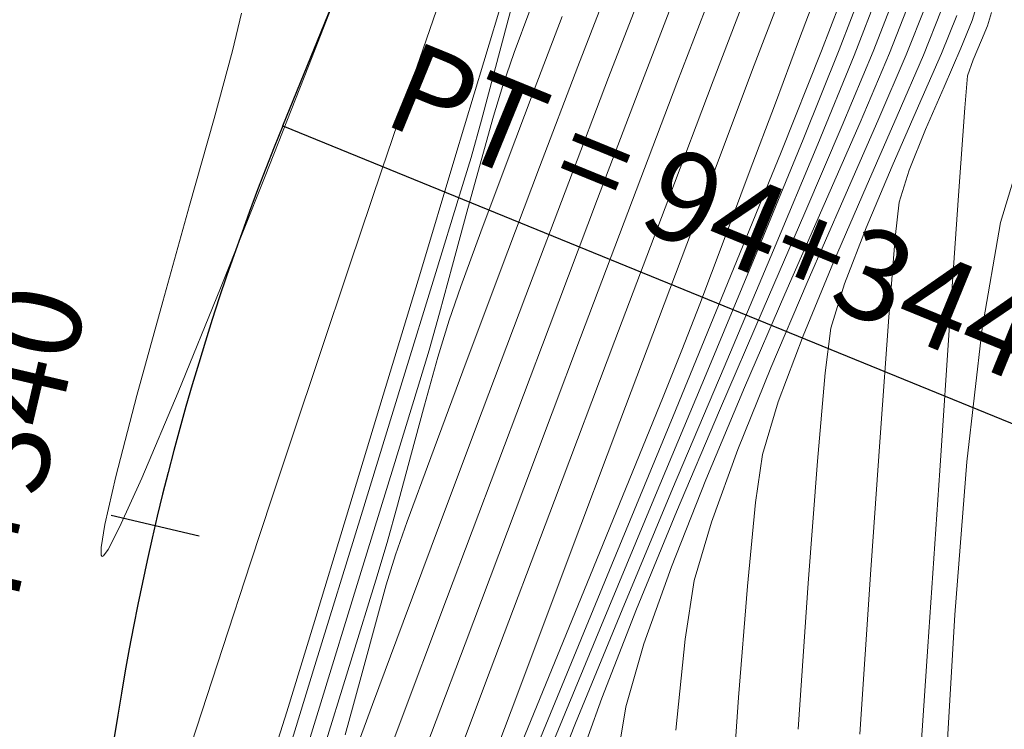
# Model space of a CAD drawing. Units: metres. Extents: x 774403 to 775367, y 8557528 to 8557947.
# Drawn here: x 774606 to 774617, y 8557741 to 8557749 of the extents above; entities that cross this region are included whole.
import ezdxf
from ezdxf.enums import TextEntityAlignment as Align

# ---------------------------------------------------------------- set-up
doc = ezdxf.new("R2010")
doc.units = ezdxf.units.M
doc.header["$LTSCALE"] = 0.08
doc.header["$MEASUREMENT"] = 0
doc.layers.add('CONT-MJR', color=84, linetype='Continuous', lineweight=15)
doc.layers.add('CONT-MNR', color=24, linetype='Continuous', lineweight=15)
doc.layers.add('STALBL', color=7, linetype='Continuous')
doc.layers.add('STAPTS', color=7, linetype='Continuous')
doc.styles.add('L80', font='simplex', dxfattribs={"height": 1.016})

# ---------------------------------------------------------------- blocks, each defined once
blk = doc.blocks.new('lbl_tic')
blk.add_line((0, -0.04164999999999996), (0, 0.04164999999999996))

msp = doc.modelspace()

# ---------------------------------------------------------------- linework, layer by layer
at = {"color": 4}
msp.add_line((774608.770960593, 8557747.887671499), (774628.0472119724, 8557795.090439145), dxfattribs=at)
msp.add_arc((774636.5443688096, 8557736.545811156), 30, 157.7863092587501, 219.5311631730542, dxfattribs=at)
at = {"layer": 'CONT-MJR', "extrusion": (0.9341697729595754, -0.3568288599436085, 0), "elevation": -2330029.789638159}
msp.add_lwpolyline([(8270795.968050597, 1985), (8270795.192942104, 1985)], dxfattribs=at)
at = {"layer": 'CONT-MJR', "extrusion": (0.9339735568965384, -0.3573421260053578, 0), "elevation": -2334575.75168652}
msp.add_lwpolyline([(8269513.671839353, 1980.000000000002), (8269512.607285911, 1980.000000000002)], dxfattribs=at)
at = {"layer": 'CONT-MJR', "extrusion": (0.9378433159275728, -0.347058949992613, 0), "elevation": -2243579.186375642}
msp.add_lwpolyline([(8294663.738236343, 1975), (8294663.235967821, 1975)], dxfattribs=at)
at = {"layer": 'CONT-MJR', "extrusion": (0.9286411677092494, -0.3709792199512014, 0), "elevation": -2455406.655993096}
msp.add_lwpolyline([(8234444.694392825, 1990.000000000003), (8234444.15514435, 1990.000000000003)], dxfattribs=at)
at = {"layer": 'CONT-MJR', "extrusion": (0.9276974069151928, -0.3733329897060094, 0), "elevation": -2476281.577287175}
msp.add_lwpolyline([(8228190.657379276, 1985), (8228189.572092695, 1985)], dxfattribs=at)
at = {"layer": 'CONT-MJR'}
for points, elevation in [([(774611.3695207026, 8557748.710371401), (774611.2410673246, 8557748.341926891)], 1975), ([(774611.1373883556, 8557747.997176254), (774610.997778729, 8557747.499351814)], 1975), ([(774615.6707032592, 8557747.999079332), (774615.3211242644, 8557747.201566033)], 1990), ([(774612.6988383791, 8557747.0530461), (774612.1143148355, 8557745.50774365)], 1980), ([(774610.677446969, 8557746.322649112), (774610.5300645679, 8557745.782854643)], 1975), ([(774610.5300645679, 8557745.782854643), (774610.4134309745, 8557745.368153956)], 1975), ([(774612.1143148355, 8557745.50774365), (774611.4762250418, 8557743.816600643)], 1980), ([(774613.543315709, 8557745.14289464), (774612.939360149, 8557743.693614295)], 1985), ([(774614.335140777, 8557744.785969421), (774614.1585104072, 8557744.19543836)], 1990), ([(774612.3314752765, 8557742.23209338), (774611.7508268142, 8557740.825955402)], 1985), ([(774610.8168960824, 8557742.066069279), (774610.1686550418, 8557740.342601743)], 1980), ([(774613.8897323157, 8557741.465278689), (774613.7869140874, 8557740.000664163)], 1990)]:
    msp.add_lwpolyline(points, dxfattribs=dict(at, elevation=elevation))
at = {"layer": 'CONT-MJR', "extrusion": (0.9181758189774366, -0.396173150838259, 0), "elevation": -2679116.611034343}
msp.add_lwpolyline([(8164399.951923347, 1990.000000000002), (8164399.208608384, 1990.000000000002)], dxfattribs=at)
at = {"layer": 'CONT-MJR', "extrusion": (0.9576320488072293, -0.2879945469922451, 0), "elevation": -1722792.30719446}
msp.add_lwpolyline([(8418257.891322406, 1975), (8418257.531319167, 1975)], dxfattribs=at)
at = {"layer": 'CONT-MJR', "extrusion": (0.934857672774953, -0.355022719912119, 0), "elevation": -2314042.010154373}
msp.add_lwpolyline([(8275282.005929709, 1980), (8275280.601427458, 1980)], dxfattribs=at)
at = {"layer": 'CONT-MJR', "extrusion": (0.9248238756722343, -0.3803955822385268, 0), "elevation": -2538947.341826995}
msp.add_lwpolyline([(8209069.404002898, 1985.000000000003), (8209068.082747371, 1985.000000000003)], dxfattribs=at)
at = {"layer": 'CONT-MJR', "extrusion": (0.9646294647888968, -0.2636095515361432, 0), "elevation": -1508691.388256794}
msp.add_lwpolyline([(8459250.247837676, 1975), (8459249.645164454, 1975)], dxfattribs=at)
at = {"layer": 'CONT-MJR', "extrusion": (0.9180231251668771, -0.3965268485977215, 0), "elevation": -2682261.751032308}
msp.add_lwpolyline([(8163365.602530665, 1990), (8163364.681173958, 1990)], dxfattribs=at)
at = {"layer": 'CONT-MJR', "extrusion": (0.9651356250664591, -0.2617503108452315, 0), "elevation": -1492388.399727108}
msp.add_lwpolyline([(8462141.048728457, 1975), (8462140.431875922, 1975)], dxfattribs=at)
at = {"layer": 'CONT-MJR', "extrusion": (0.9234904857673434, -0.3836213272189077, 0), "elevation": -2567585.312319817}
msp.add_lwpolyline([(8200155.977523323, 1985), (8200154.49465341, 1985)], dxfattribs=at)
at = {"layer": 'CONT-MJR', "extrusion": (0.9242590002658012, -0.381766028383435, 0), "elevation": -2551111.993521763}
msp.add_lwpolyline([(8205295.766479031, 1990), (8205294.871238406, 1990)], dxfattribs=at)
at = {"layer": 'CONT-MJR', "extrusion": (0.9361248356314665, -0.3516678718819217, 0), "elevation": -2284348.179829041}
msp.add_lwpolyline([(8283525.198897726, 1990), (8283524.405909851, 1990)], dxfattribs=at)
at = {"layer": 'CONT-MJR', "extrusion": (0.9570557744104099, -0.2899038541787443, 0), "elevation": -1739577.99621558}
msp.add_lwpolyline([(8414802.164866317, 1975), (8414801.711878732, 1975)], dxfattribs=at)
at = {"layer": 'CONT-MJR', "extrusion": (0.9559750713515379, -0.2934478879706275, 0), "elevation": -1770744.057147497}
msp.add_lwpolyline([(8408298.57576617, 1975), (8408297.657876141, 1975)], dxfattribs=at)
at = {"layer": 'CONT-MJR', "extrusion": (0.9895823830056913, -0.1439677298729731, 0), "elevation": -465494.4797621964}
msp.add_lwpolyline([(8580112.336003223, 1990.000000000003), (8580111.787916377, 1990.000000000003)], dxfattribs=at)
at = {"layer": 'CONT-MJR', "extrusion": (0.9557522626678145, -0.2941727594549722, 0), "elevation": -1777119.911622179}
msp.add_lwpolyline([(8406952.410896864, 1975), (8406951.12912058, 1975)], dxfattribs=at)
at = {"layer": 'CONT-MJR', "extrusion": (0.9358220787787684, -0.3524727462800278, 0), "elevation": -2291472.943071347}
msp.add_lwpolyline([(8281555.042432428, 1980.000000000002), (8281553.171851039, 1980.000000000002)], dxfattribs=at)
at = {"layer": 'CONT-MJR', "extrusion": (0.9233194611899793, -0.3840327754083579, 0), "elevation": -2571238.86009127}
msp.add_lwpolyline([(8199008.053159598, 1985), (8199006.470261181, 1985)], dxfattribs=at)
at = {"layer": 'CONT-MJR', "extrusion": (0.9953535907178185, -0.09628722368593673, 0), "elevation": -52986.47181520658}
msp.add_lwpolyline([(8592566.312670227, 1990.000000000003), (8592565.368096296, 1990.000000000003)], dxfattribs=at)
at = {"layer": 'CONT-MJR', "extrusion": (0.9557396300558527, -0.2942137990317618, 0), "elevation": -1777480.903109231}
msp.add_lwpolyline([(8406874.812127741, 1975.000000000003), (8406873.267485127, 1975.000000000003)], dxfattribs=at)
at = {"layer": 'CONT-MJR', "extrusion": (0.9968713642444537, -0.07904102194052122, 0), "elevation": 95777.77410175535}
msp.add_lwpolyline([(8592194.93431052, 1990.000000000003), (8592193.682797462, 1990.000000000003)], dxfattribs=at)
at = {"layer": 'CONT-MJR', "extrusion": (0.955837913922193, -0.2938943386812181, 0), "elevation": -1774670.91247061}
msp.add_lwpolyline([(8407466.898472145, 1975), (8407465.19198331, 1975)], dxfattribs=at)
at = {"layer": 'CONT-MNR', "extrusion": (0.9314903329841494, -0.3637660780736413, 0), "elevation": -2391477.780207946}
msp.add_lwpolyline([(8253237.740364888, 1971), (8253236.553222694, 1971)], dxfattribs=at)
at = {"layer": 'CONT-MNR', "extrusion": (0.9652289850123179, -0.2614058271961257, 0), "elevation": -1489368.196274531}
msp.add_lwpolyline([(8462675.980690362, 1974), (8462675.366597937, 1974)], dxfattribs=at)
at = {"layer": 'CONT-MNR'}
for points, elevation in [([(774612.46559572, 8557749.541492462), (774612.0851383024, 8557748.553276047)], 1977), ([(774615.1227895021, 8557749.521699736), (774614.8210892656, 8557748.729300339)], 1984), ([(774615.4702712243, 8557749.40858032), (774615.188079025, 8557748.675975608)], 1986), ([(774616.6252896872, 8557749.442982016), (774616.5127163909, 8557749.069222076)], 1992), ([(774611.2580781124, 8557749.36698631), (774611.0295316228, 8557748.60702254)], 1973), ([(774613.1861442721, 8557749.368820405), (774612.791834722, 8557748.342625365)], 1979), ([(774614.3519188428, 8557749.322277758), (774614.0474684662, 8557748.519219633)], 1982), ([(774615.6440120855, 8557749.352020614), (774615.3997265191, 8557748.722922118)], 1987), ([(774615.9914938076, 8557749.238901198), (774615.7724437505, 8557748.685855236)], 1989), ([(774611.3020981188, 8557749.079936815), (774611.1443259076, 8557748.486209681)], 1974), ([(774611.9090166488, 8557749.115463512), (774611.5949502843, 8557748.29227148)], 1976), ([(774616.3389755298, 8557749.125781782), (774616.1673581566, 8557748.700533599)], 1991), ([(774616.7293670136, 8557749.15923841), (774616.6864572519, 8557749.012662368)], 1993), ([(774616.6864572519, 8557749.012662368), (774616.6177506759, 8557748.84967916)], 1993), ([(774614.8210892656, 8557748.729300339), (774614.3677953513, 8557747.593120059)], 1984), ([(774615.188079025, 8557748.675975608), (774614.7809279119, 8557747.680629503)], 1986), ([(774615.3997265191, 8557748.722922118), (774615.0538760904, 8557747.892632477)], 1987), ([(774609.0585697425, 8557748.558064861), (774608.5713626661, 8557747.320683012)], 1971), ([(774611.0295316228, 8557748.60702254), (774610.7040529824, 8557747.526887458)], 1973), ([(774610.2394588502, 8557748.438629678), (774609.884262675, 8557747.391613204)], 1972), ([(774611.5949502843, 8557748.29227148), (774611.2799782464, 8557747.458209058)], 1976), ([(774612.791834722, 8557748.342625365), (774612.3063814197, 8557747.066960692)], 1979), ([(774616.1972489711, 8557748.327122543), (774615.9890520617, 8557747.844555732)], 1992), ([(774615.9114878685, 8557748.111711308), (774615.6153622963, 8557747.433930129)], 1991), ([(774607.7234815584, 8557746.990509015), (774607.9981550059, 8557747.970453396)], 1971), ([(774614.7809279119, 8557747.680629503), (774614.2826981613, 8557746.491426)], 1986), ([(774611.2799782464, 8557747.458209058), (774610.9949274433, 8557746.694691416)], 1976), ([(774608.5713626661, 8557747.320683012), (774608.0698135155, 8557746.062814198)], 1971), ([(774611.982067548, 8557747.255404508), (774611.5000839811, 8557745.981560923)], 1978), ([(774614.8520936576, 8557747.004759533), (774614.4101135711, 8557745.995981993)], 1988), ([(774615.6923499582, 8557747.030532451), (774615.6492096011, 8557746.631617017)], 1992), ([(774615.6492096011, 8557746.631617017), (774615.5774858493, 8557745.735503823)], 1992), ([(774613.7159126587, 8557746.578850312), (774613.4530078312, 8557745.884269668)], 1983), ([(774609.5249649263, 8557746.324834747), (774609.1842104611, 8557745.308124177)], 1972), ([(774610.3156885796, 8557746.240280395), (774609.8984848029, 8557744.860900681)], 1973), ([(774613.7998202268, 8557746.19675161), (774613.1540763595, 8557744.62378771)], 1984), ([(774608.0698135155, 8557746.062814198), (774607.5949452335, 8557744.89554183)], 1971), ([(774614.165047761, 8557745.826325186), (774613.6758534184, 8557744.689230258)], 1987), ([(774610.6378971746, 8557745.70495116), (774610.512309046, 8557745.288128804)], 1976), ([(774614.9254301827, 8557745.612985406), (774614.8616909102, 8557745.111137982)], 1991), ([(774612.499767585, 8557745.474860242), (774611.8211474934, 8557743.676425572)], 1981), ([(774609.1842104611, 8557745.308124177), (774608.8846441358, 8557744.411311366)], 1972), ([(774610.3621061095, 8557744.748232812), (774610.2051398631, 8557744.166822)], 1976), ([(774611.0111557682, 8557744.682501), (774610.5429746765, 8557743.43314026)], 1978), ([(774610.2051398631, 8557744.166822), (774610.0592618041, 8557743.625455195)], 1976), ([(774614.7752533213, 8557744.119871633), (774614.67213528, 8557742.748443345)], 1991), ([(774616.454407944, 8557744.110682588), (774616.3173669289, 8557742.392064907)], 1994), ([(774616.148547472, 8557744.015928363), (774616.0148416141, 8557742.035207782)], 1993), ([(774607.1877807621, 8557743.92994932), (774606.9383633457, 8557743.37733286)], 1971), ([(774613.5227009318, 8557743.910255037), (774613.1361643856, 8557742.933186868)], 1988), ([(774611.8211474934, 8557743.676425572), (774611.1013604249, 8557741.766882472)], 1981), ([(774610.0592618041, 8557743.625455195), (774609.9423234302, 8557743.205691218)], 1976), ([(774613.1926613289, 8557743.548789624), (774612.7423632715, 8557742.454464642)], 1987), ([(774609.4864880409, 8557743.502447648), (774609.1137446818, 8557742.278620629)], 1973), ([(774610.1672324286, 8557743.440292569), (774610.0347270244, 8557743.067975424)], 1977), ([(774606.7295993762, 8557743.14878962), (774606.7718849252, 8557743.406322576)], 1971), ([(774606.9383633457, 8557743.37733286), (774606.8096005857, 8557743.128444778)], 1971), ([(774606.730511989, 8557743.062639805), (774606.7295993762, 8557743.14878962)], 1971), ([(774606.7564435476, 8557743.054694286), (774606.7406550196, 8557743.04813751)], 1971), ([(774609.8141176989, 8557742.783041278), (774609.5486289848, 8557741.91873148)], 1976), ([(774609.932983234, 8557742.730291547), (774609.8112980374, 8557742.292900963)], 1977), ([(774612.1520003576, 8557742.659367142), (774611.5606576328, 8557741.21363258)], 1983), ([(774613.2879973252, 8557742.118672743), (774613.1829810438, 8557741.097611407)], 1989), ([(774612.6246708562, 8557741.360344268), (774612.4924048296, 8557740.56737062)], 1988), ([(774611.7769322658, 8557741.282444432), (774611.1193569745, 8557739.681250488)], 1984), ([(774610.0675984893, 8557741.121820249), (774609.5872772763, 8557739.837968342)], 1979), ([(774612.0565983203, 8557741.17371798), (774611.6111795335, 8557740.048487458)], 1986)]:
    msp.add_lwpolyline(points, dxfattribs=dict(at, elevation=elevation))
at = {"layer": 'CONT-MNR', "extrusion": (0.9458883806054962, -0.324492174690719, 0), "elevation": -2044227.576304882}
msp.add_lwpolyline([(8346030.785580539, 1972), (8346029.773384344, 1972)], dxfattribs=at)
at = {"layer": 'CONT-MNR', "extrusion": (0.9330581531126522, -0.3597255661056174, 0), "elevation": -2355682.455485507}
msp.add_lwpolyline([(8263525.909070595, 1978.000000000002), (8263524.838757534, 1978.000000000002)], dxfattribs=at)
at = {"layer": 'CONT-MNR', "extrusion": (0.9344746728361517, -0.3560296136949392, 0), "elevation": -2322955.060320887}
msp.add_lwpolyline([(8272785.528212769, 1981.000000000002), (8272784.513089061, 1981.000000000002)], dxfattribs=at)
at = {"layer": 'CONT-MNR', "extrusion": (0.9360530503134543, -0.3518589021168542, 0), "elevation": -2286039.785253298}
msp.add_lwpolyline([(8283062.485728801, 1983.000000000003), (8283061.932485338, 1983.000000000003)], dxfattribs=at)
at = {"layer": 'CONT-MNR', "extrusion": (0.9306417737908699, -0.3659315357760022, 0), "elevation": -2410660.503833945}
msp.add_lwpolyline([(8247655.339812024, 1988.000000000003), (8247654.704743509, 1988.000000000003)], dxfattribs=at)
at = {"layer": 'CONT-MNR', "extrusion": (0.9722842317323281, -0.2338019946978135, 0), "elevation": -1247679.379077176}
msp.add_lwpolyline([(8501669.09414061, 1971), (8501669.52640071, 1971)], dxfattribs=at)
at = {"layer": 'CONT-MNR', "extrusion": (0.9257332480734359, -0.3781771455434697, 0), "elevation": -2519256.854947426}
msp.add_lwpolyline([(8215135.103718294, 1992.000000000001), (8215134.769999634, 1992.000000000001)], dxfattribs=at)
at = {"layer": 'CONT-MNR', "extrusion": (0.9188031986832309, -0.3947159511464716, 0), "elevation": -2666159.750731227}
msp.add_lwpolyline([(8168640.551662271, 1993.000000000002), (8168640.312031268, 1993.000000000002)], dxfattribs=at)
at = {"layer": 'CONT-MNR', "extrusion": (0.9646664565789399, -0.2634741496834792, 0), "elevation": -1507507.016902833}
msp.add_lwpolyline([(8459461.594604807, 1971.000000000003), (8459462.38322677, 1971.000000000003)], dxfattribs=at)
at = {"layer": 'CONT-MNR', "extrusion": (0.9363592170698641, -0.3510433258278972, 0), "elevation": -2278823.126986688}
msp.add_lwpolyline([(8285050.273417734, 1983.000000000003), (8285049.532409177, 1983.000000000003)], dxfattribs=at)
at = {"layer": 'CONT-MNR', "extrusion": (0.9163491614009428, -0.4003800874166808, 0), "elevation": -2716533.120546596}
msp.add_lwpolyline([(8152026.876515437, 1992), (8152026.403807985, 1992)], dxfattribs=at)
at = {"layer": 'CONT-MNR', "extrusion": (0.9202835766542384, -0.3912520141040588, 0), "elevation": -2635370.415379941}
msp.add_lwpolyline([(8178625.493758887, 1988.000000000003), (8178624.64596151, 1988.000000000003)], dxfattribs=at)
at = {"layer": 'CONT-MNR', "extrusion": (0.9192444337837091, -0.393687275585163, 0), "elevation": -2657015.528136872}
msp.add_lwpolyline([(8171619.218270954, 1989), (8171618.411545519, 1989)], dxfattribs=at)
at = {"layer": 'CONT-MNR', "extrusion": (0.917149435447411, -0.3985434895447363, 0), "elevation": -2700196.249176623}
msp.add_lwpolyline([(8157452.619791896, 1991.000000000003), (8157451.977778427, 1991.000000000003)], dxfattribs=at)
at = {"layer": 'CONT-MNR', "extrusion": (0.9432151540641094, -0.3321824395476354, 0), "elevation": -2112103.773547342}
msp.add_lwpolyline([(8329112.198399576, 1993), (8329112.00605117, 1993)], dxfattribs=at)
at = {"layer": 'CONT-MNR', "extrusion": (0.9346505342194616, -0.3555676853754785, 0), "elevation": -2318867.24592635}
msp.add_lwpolyline([(8273931.283211787, 1977.000000000003), (8273930.074109707, 1977.000000000003)], dxfattribs=at)
at = {"layer": 'CONT-MNR', "extrusion": (0.9355962605415165, -0.3530717168801982, 0), "elevation": -2296772.956135423}
msp.add_lwpolyline([(8280091.8248958, 1982), (8280090.629000435, 1982)], dxfattribs=at)
at = {"layer": 'CONT-MNR', "extrusion": (0.9661412974016026, -0.2580135528516829, 0), "elevation": -1459631.2753773}
msp.add_lwpolyline([(8467854.398729261, 1974.000000000002), (8467853.843936037, 1974.000000000002)], dxfattribs=at)
at = {"layer": 'CONT-MNR', "extrusion": (0.9344297520268202, -0.3561474954665489, 0), "elevation": -2323999.769527667}
msp.add_lwpolyline([(8272491.019220292, 1978.000000000003), (8272489.763147573, 1978.000000000003)], dxfattribs=at)
at = {"layer": 'CONT-MNR', "extrusion": (0.9967791733179427, -0.08019525945839098, 0), "elevation": 85830.69673597894}
msp.add_lwpolyline([(8592305.991471466, 1993), (8592305.632310605, 1993)], dxfattribs=at)
at = {"layer": 'CONT-MNR', "extrusion": (0.9351115481456759, -0.3543534852722593, 0), "elevation": -2308117.842724399}
msp.add_lwpolyline([(8276936.379867487, 1981), (8276934.970445458, 1981)], dxfattribs=at)
at = {"layer": 'CONT-MNR', "extrusion": (0.9362961827362649, -0.3512114152380289, 0), "elevation": -2280310.421120522}
msp.add_lwpolyline([(8284640.304919225, 1983.000000000003), (8284639.469751429, 1983.000000000003)], dxfattribs=at)
at = {"layer": 'CONT-MNR', "extrusion": (0.9974741030243734, -0.07103107626751656, 0), "elevation": 164793.7719034067}
msp.add_lwpolyline([(8591153.93880709, 1993), (8591153.002941966, 1993)], dxfattribs=at)
at = {"layer": 'CONT-MNR', "extrusion": (0.9634634046385727, -0.2678400043351438, 0), "elevation": -1545797.895611865}
msp.add_lwpolyline([(8452548.79005402, 1974), (8452548.354558144, 1974)], dxfattribs=at)
at = {"layer": 'CONT-MNR', "extrusion": (0.9192608901923853, -0.3936488482933785, 0), "elevation": -2656674.277937304}
msp.add_lwpolyline([(8171729.269652377, 1987), (8171728.201381721, 1987)], dxfattribs=at)
at = {"layer": 'CONT-MNR', "extrusion": (0.9164137637824329, -0.4002321995418601, 0), "elevation": -2715218.194748753}
msp.add_lwpolyline([(8152463.951511481, 1988), (8152462.948180762, 1988)], dxfattribs=at)
at = {"layer": 'CONT-MNR', "extrusion": (0.9159982533747446, -0.4011822526164603, 0), "elevation": -2723670.193932867}
msp.add_lwpolyline([(8149644.142866112, 1989.000000000003), (8149643.19066732, 1989.000000000003)], dxfattribs=at)
at = {"layer": 'CONT-MNR', "extrusion": (0.9283704327806778, -0.371656211489351, 0), "elevation": -2461409.561793647}
msp.add_lwpolyline([(8232650.913928281, 1992.000000000003), (8232650.421517448, 1992.000000000003)], dxfattribs=at)
at = {"layer": 'CONT-MNR', "extrusion": (0.9573370311569672, -0.2889737164095795, 0), "elevation": -1731400.595219066}
msp.add_lwpolyline([(8416490.744702151, 1973), (8416489.400758458, 1973)], dxfattribs=at)
at = {"layer": 'CONT-MNR', "extrusion": (0.9570403841881522, -0.2899546568568855, 0), "elevation": -1740024.850172755}
msp.add_lwpolyline([(8414712.017710585, 1974.000000000003), (8414711.57577288, 1974.000000000003)], dxfattribs=at)
at = {"layer": 'CONT-MNR', "extrusion": (0.9263044675235995, -0.376775839785171, 0), "elevation": -2506823.786570535}
msp.add_lwpolyline([(8218935.806382196, 1984), (8218934.298920558, 1984)], dxfattribs=at)
at = {"layer": 'CONT-MNR', "extrusion": (0.9559083556943865, -0.2936651418089222, 0), "elevation": -1772649.227477568}
msp.add_lwpolyline([(8407900.47092919, 1994), (8407899.634161271, 1994)], dxfattribs=at)
at = {"layer": 'CONT-MNR', "extrusion": (0.9356049226829147, -0.3530487624273697, 0), "elevation": -2296571.659130562}
msp.add_lwpolyline([(8280146.302449333, 1977.000000000003), (8280145.047484957, 1977.000000000003)], dxfattribs=at)
at = {"layer": 'CONT-MNR', "extrusion": (0.9358284926735001, -0.3524557167935357, 0), "elevation": -2291321.492821526}
msp.add_lwpolyline([(8281600.850863926, 1982.000000000003), (8281599.410997505, 1982.000000000003)], dxfattribs=at)
at = {"layer": 'CONT-MNR', "extrusion": (0.9211767032059495, -0.3891445508684634, 0), "elevation": -2616642.922811198}
msp.add_lwpolyline([(8184635.013792789, 1991), (8184634.262444158, 1991)], dxfattribs=at)
at = {"layer": 'CONT-MNR', "extrusion": (0.9476912716814013, -0.3191884295817891, 0), "elevation": -1997442.924412792}
msp.add_lwpolyline([(8357349.020782444, 1972.000000000002), (8357347.895122125, 1972.000000000002)], dxfattribs=at)
at = {"layer": 'CONT-MNR', "extrusion": (0.9359672550315308, -0.3520870595587708, 0), "elevation": -2288058.756003994}
msp.add_lwpolyline([(8282502.875913018, 1983), (8282502.040191582, 1983)], dxfattribs=at)
at = {"layer": 'CONT-MNR', "extrusion": (0.9528172001453075, -0.3035446970501336, 0), "elevation": -1859591.574641148}
msp.add_lwpolyline([(8389099.425404634, 1992.000000000003), (8389099.0508484, 1992.000000000003)], dxfattribs=at)
at = {"layer": 'CONT-MNR', "extrusion": (0.9559783075085564, -0.2934373452256478, 0), "elevation": -1770651.51250756}
msp.add_lwpolyline([(8408320.320011577, 1974), (8408319.4108669, 1974)], dxfattribs=at)
at = {"layer": 'CONT-MNR', "extrusion": (0.9354228216686293, -0.3535309671040148, 0), "elevation": -2300837.823724963}
msp.add_lwpolyline([(8278961.637174205, 1981.000000000002), (8278959.925389401, 1981.000000000002)], dxfattribs=at)
at = {"layer": 'CONT-MNR', "extrusion": (0.9165637158351011, -0.3998886780274632, 0), "elevation": -2712162.09403646}
msp.add_lwpolyline([(8153480.253007316, 1989), (8153479.222037366, 1989)], dxfattribs=at)
at = {"layer": 'CONT-MNR', "extrusion": (0.9976177679529339, -0.06898397686859184, 0), "elevation": 182423.6161683743}
msp.add_lwpolyline([(8590796.734382732, 1993.000000000003), (8590795.335263344, 1993.000000000003)], dxfattribs=at)
at = {"layer": 'CONT-MNR', "extrusion": (0.9629771179851871, -0.2695831416037421, 0), "elevation": -1561094.805624053}
msp.add_lwpolyline([(8449734.597693123, 1971.000000000003), (8449735.716973465, 1971.000000000003)], dxfattribs=at)
at = {"layer": 'CONT-MNR', "extrusion": (0.9352746829630199, -0.3539226856368813, 0), "elevation": -2304305.545669736}
msp.add_lwpolyline([(8277997.042731266, 1979), (8277995.500378411, 1979)], dxfattribs=at)
at = {"layer": 'CONT-MNR', "extrusion": (0.9180347397020389, -0.3964999580078286, 0), "elevation": -2682023.147400474}
msp.add_lwpolyline([(8163443.627117123, 1987), (8163442.446020359, 1987)], dxfattribs=at)
at = {"layer": 'CONT-MNR', "extrusion": (0.9325408338247174, -0.3610645278194755, 0), "elevation": -2367538.367344271}
msp.add_lwpolyline([(8260134.398097018, 1991), (8260133.720536004, 1991)], dxfattribs=at)
at = {"layer": 'CONT-MNR', "extrusion": (0.9853968834094595, -0.1702732573451398, 0), "elevation": -693850.4130871497}
msp.add_lwpolyline([(8564673.557472276, 1994.000000000003), (8564672.34782336, 1994.000000000003)], dxfattribs=at)
at = {"layer": 'CONT-MNR', "extrusion": (0.9388441390285776, -0.3443423915402941, 0), "elevation": -2219555.970431365}
msp.add_lwpolyline([(8301121.730108942, 1976.000000000003), (8301121.078714674, 1976.000000000003)], dxfattribs=at)
at = {"layer": 'CONT-MNR', "extrusion": (0.9211105046626806, -0.3893012178250438, 0), "elevation": -2618035.778095114}
msp.add_lwpolyline([(8184188.473091752, 1986.000000000002), (8184187.046360763, 1986.000000000002)], dxfattribs=at)
at = {"layer": 'CONT-MNR', "extrusion": (0.9557520234843024, -0.2941735365488568, 0), "elevation": -1777126.933013419}
msp.add_lwpolyline([(8406953.191130823, 1974.000000000003), (8406951.905863171, 1974.000000000003)], dxfattribs=at)
at = {"layer": 'CONT-MNR', "extrusion": (0.9363996581867016, -0.3509354358679507, 0), "elevation": -2277870.735661771}
msp.add_lwpolyline([(8285309.185813591, 1977), (8285307.989310329, 1977)], dxfattribs=at)
at = {"layer": 'CONT-MNR', "extrusion": (0.9435750581330737, -0.3311587378722876, 0), "elevation": -2103068.988999292}
msp.add_lwpolyline([(8331394.883023373, 1976), (8331394.482225828, 1976)], dxfattribs=at)
at = {"layer": 'CONT-MNR', "extrusion": (0.9201614312637855, -0.3915391939698784, 0), "elevation": -2637922.486063643}
msp.add_lwpolyline([(8177799.92455447, 1989.000000000003), (8177798.881488008, 1989.000000000003)], dxfattribs=at)
at = {"layer": 'CONT-MNR', "extrusion": (0.9557828715084669, -0.2940732944880064, 0), "elevation": -1776240.768059927}
msp.add_lwpolyline([(8407140.7586566, 1991.000000000003), (8407140.238699013, 1991.000000000003)], dxfattribs=at)
at = {"layer": 'CONT-MNR', "extrusion": (0.935906715542715, -0.3522479521616101, 0), "elevation": -2289484.39225887}
msp.add_lwpolyline([(8282107.248676964, 1978.000000000002), (8282105.860654094, 1978.000000000002)], dxfattribs=at)
at = {"layer": 'CONT-MNR', "extrusion": (0.9359372240774692, -0.3521668817281964, 0), "elevation": -2288765.490909362}
msp.add_lwpolyline([(8282306.171310171, 1982), (8282304.580566205, 1982)], dxfattribs=at)
at = {"layer": 'CONT-MNR', "extrusion": (0.9179547798540086, -0.3966850414915827, 0), "elevation": -2683668.825182997}
msp.add_lwpolyline([(8162901.791204057, 1988.000000000003), (8162900.649373983, 1988.000000000003)], dxfattribs=at)
at = {"layer": 'CONT-MNR', "extrusion": (0.9644376306137471, -0.2643105307325868, 0), "elevation": -1514841.817570705}
msp.add_lwpolyline([(8458147.996828359, 1971.000000000003), (8458149.090157824, 1971.000000000003)], dxfattribs=at)
at = {"layer": 'CONT-MNR', "extrusion": (0.933557753675503, -0.3584270086814734, 0), "elevation": -2344180.863198152}
msp.add_lwpolyline([(8266792.407090596, 1983), (8266791.851064322, 1983)], dxfattribs=at)
at = {"layer": 'CONT-MNR', "extrusion": (0.9976852739142307, -0.06800069275152057, 0), "elevation": 190890.6028686626}
msp.add_lwpolyline([(8590611.366244825, 1993.000000000003), (8590609.617337102, 1993.000000000003)], dxfattribs=at)
at = {"layer": 'CONT-MNR', "extrusion": (0.9973647464020312, -0.07255041443308276, 0), "elevation": 151706.2692744882}
msp.add_lwpolyline([(8591392.586436758, 1992), (8591391.288388975, 1992)], dxfattribs=at)
at = {"layer": 'CONT-MNR', "extrusion": (0.9357169911271493, -0.3527516300684583, 0), "elevation": -2293941.332897389}
msp.add_lwpolyline([(8280873.547719139, 1979), (8280871.916059389, 1979)], dxfattribs=at)
at = {"layer": 'CONT-MNR', "extrusion": (0.9936433178115961, -0.11257422870428, 0), "elevation": -193688.9789193226}
msp.add_lwpolyline([(8590548.608834976, 1994), (8590547.101017915, 1994)], dxfattribs=at)
at = {"layer": 'CONT-MNR', "extrusion": (0.9278779136270091, -0.3728841340191199, 0), "elevation": -2472300.939930858}
msp.add_lwpolyline([(8229383.907111445, 1983.000000000002), (8229383.342693611, 1983.000000000002)], dxfattribs=at)
at = {"layer": 'CONT-MNR', "extrusion": (0.9634111529903825, -0.2680278908877621, 0), "elevation": -1547446.01354972}
msp.add_lwpolyline([(8452244.476907872, 1976.000000000003), (8452243.916507475, 1976.000000000003)], dxfattribs=at)
at = {"layer": 'CONT-MNR', "extrusion": (0.9372502356864882, -0.3486574188306085, 0), "elevation": -2257717.179946525}
msp.add_lwpolyline([(8290822.43818357, 1977.000000000003), (8290821.404467009, 1977.000000000003)], dxfattribs=at)
at = {"layer": 'CONT-MNR', "extrusion": (0.9212039485940885, -0.3890800497258374, 0), "elevation": -2616070.694908771}
msp.add_lwpolyline([(8184815.395868437, 1986.000000000003), (8184813.908395112, 1986.000000000003)], dxfattribs=at)
at = {"layer": 'CONT-MNR', "extrusion": (0.9271817358517798, -0.3746118373768781, 0), "elevation": -2487624.453995885}
msp.add_lwpolyline([(8224764.687480634, 1989), (8224763.69875099, 1989)], dxfattribs=at)
at = {"layer": 'CONT-MNR', "extrusion": (0.9962196981892619, -0.08686951674607116, 0), "elevation": 28279.40148602589}
msp.add_lwpolyline([(8592684.670497928, 1991), (8592683.675470075, 1991)], dxfattribs=at)
at = {"layer": 'CONT-MNR', "extrusion": (0.9557237044804197, -0.2942655275329134, 0), "elevation": -1777936.104584964}
msp.add_lwpolyline([(8406780.816195423, 1974.000000000003), (8406779.245892258, 1974.000000000003)], dxfattribs=at)
at = {"layer": 'CONT-MNR', "extrusion": (0.9678606317456049, -0.2514871716748166, 0), "elevation": -1402451.301436771}
msp.add_lwpolyline([(8477507.161797307, 1971), (8477508.101772051, 1971)], dxfattribs=at)
at = {"layer": 'CONT-MNR', "extrusion": (0.9214307447170755, -0.3885426394749178, 0), "elevation": -2611301.536592938}
msp.add_lwpolyline([(8186337.331695196, 1971.000000000001), (8186336.283767813, 1971.000000000001)], dxfattribs=at)
at = {"layer": 'CONT-MNR', "extrusion": (0.956957057455673, -0.2902295474030507, 0), "elevation": -1742442.008639933}
msp.add_lwpolyline([(8414209.020795092, 1973), (8414207.601240238, 1973)], dxfattribs=at)
at = {"layer": 'CONT-MNR', "extrusion": (0.9223996574114092, -0.3862368081984355, 0), "elevation": -2590812.44531092}
msp.add_lwpolyline([(8192845.430497962, 1988.000000000003), (8192844.305629172, 1988.000000000003)], dxfattribs=at)
at = {"layer": 'CONT-MNR', "extrusion": (0.926006767523591, -0.3775069092089707, 0), "elevation": -2513310.884642642}
msp.add_lwpolyline([(8216951.413737512, 1983), (8216950.401451281, 1983)], dxfattribs=at)
at = {"layer": 'CONT-MNR', "extrusion": (0.9207649071599129, -0.3901179126146316, 0), "elevation": -2625292.405519486}
msp.add_lwpolyline([(8181861.664584015, 1987.000000000001), (8181860.426004413, 1987.000000000001)], dxfattribs=at)
at = {"layer": 'CONT-MNR', "extrusion": (0.935974979910047, -0.3520665235184782, 0), "elevation": -2287877.404843652}
msp.add_lwpolyline([(8282549.946607707, 1982), (8282548.298080048, 1982)], dxfattribs=at)
at = {"layer": 'CONT-MNR', "extrusion": (0.9245581071800572, -0.3810410823620335, 0), "elevation": -2544677.40249633}
msp.add_lwpolyline([(8207291.605740603, 1984.000000000001), (8207289.803834787, 1984.000000000001)], dxfattribs=at)
at = {"layer": 'CONT-MNR', "extrusion": (0.9976075880121318, -0.06913103746232066, 0), "elevation": 181156.5324084655}
msp.add_lwpolyline([(8590820.762482991, 1992), (8590819.164202107, 1992)], dxfattribs=at)
at = {"layer": 'CONT-MNR', "extrusion": (0.9486678943326781, -0.3162739734192537, 0), "elevation": -1971745.24894512}
msp.add_lwpolyline([(8363446.000708254, 1972), (8363445.255362924, 1972)], dxfattribs=at)
at = {"layer": 'CONT-MNR', "extrusion": (0.9392032914788827, -0.3433615838663855, 0), "elevation": -2210880.712817569}
msp.add_lwpolyline([(8303434.217123756, 1989), (8303433.348539427, 1989)], dxfattribs=at)
at = {"layer": 'CONT-MNR', "extrusion": (0.9385369353521688, -0.3451788246398659, 0), "elevation": -2226951.56984276}
msp.add_lwpolyline([(8299138.095668064, 1977.000000000003), (8299137.329061697, 1977.000000000003)], dxfattribs=at)
at = {"layer": 'CONT-MNR', "extrusion": (0.9360488510658016, -0.351870073206564, 0), "elevation": -2286140.132445443}
msp.add_lwpolyline([(8283029.024685254, 1979), (8283027.391854668, 1979)], dxfattribs=at)
at = {"layer": 'CONT-MNR', "extrusion": (0.9746348549861944, -0.2238010264633296, 0), "elevation": -1160272.999757395}
msp.add_lwpolyline([(8514032.79448356, 1971), (8514033.350725163, 1971)], dxfattribs=at)
at = {"layer": 'CONT-MNR', "extrusion": (0.9255731697720445, -0.3785687617832859, 0), "elevation": -2522733.817345708}
msp.add_lwpolyline([(8214062.307384452, 1983), (8214060.962568957, 1983)], dxfattribs=at)
at = {"layer": 'CONT-MNR', "extrusion": (0.9224555027916486, -0.3861034127917119, 0), "elevation": -2589627.928282603}
msp.add_lwpolyline([(8193218.646470831, 1986.000000000003), (8193217.174885802, 1986.000000000003)], dxfattribs=at)
at = {"layer": 'CONT-MNR', "extrusion": (0.9495636970096573, -0.3135742102299737, 0), "elevation": -1947947.471007853}
msp.add_lwpolyline([(8369020.045165645, 1972), (8369019.277990215, 1972)], dxfattribs=at)
at = {"layer": 'CONT-MNR', "extrusion": (0.9557931616504995, -0.2940398478814434, 0), "elevation": -1775950.993818233}
msp.add_lwpolyline([(8407198.82890297, 1974.000000000002), (8407197.064652046, 1974.000000000002)], dxfattribs=at)
at = {"layer": 'CONT-MNR', "extrusion": (0.9368859902499336, -0.3496350115097192, 0), "elevation": -2266364.95813035}
msp.add_lwpolyline([(8288460.896770979, 1978), (8288459.696255616, 1978)], dxfattribs=at)
at = {"layer": 'CONT-MNR', "extrusion": (0.9598646886027296, -0.2804635084526776, 0), "elevation": -1656610.522016317}
msp.add_lwpolyline([(8431526.580536306, 1989.000000000003), (8431525.896142844, 1989.000000000003)], dxfattribs=at)
at = {"layer": 'CONT-MNR', "extrusion": (0.9569426794671062, -0.2902769508836608, 0), "elevation": -1742858.290444567}
msp.add_lwpolyline([(8414121.125627391, 1976), (8414120.683960456, 1976)], dxfattribs=at)
at = {"layer": 'CONT-MNR', "extrusion": (0.811238580048422, -0.5847152864779748, 0), "elevation": -4375452.296637292}
msp.add_lwpolyline([(7395295.826522078, 1971), (7395295.735611103, 1971)], dxfattribs=at)
at = {"layer": 'CONT-MNR', "extrusion": (0.8194594999668928, 0.573137093472417, 0), "elevation": 5539518.829661465}
msp.add_lwpolyline([(6568767.983148759, 1971), (6568768.000846149, 1971)], dxfattribs=at)
at = {"layer": 'CONT-MNR', "extrusion": (0.9574833021026518, -0.288488693356607, 0), "elevation": -1727135.94186951}
msp.add_lwpolyline([(8417362.328050496, 1977.000000000002), (8417361.97537189, 1977.000000000002)], dxfattribs=at)
at = {"layer": 'CONT-MNR', "extrusion": (0.9359559784625262, -0.3521170350611503, 0), "elevation": -2288324.388394271}
msp.add_lwpolyline([(8282424.815421076, 1982.000000000003), (8282423.202203664, 1982.000000000003)], dxfattribs=at)
at = {"layer": 'CONT-MNR', "extrusion": (0.9504409103824263, -0.3109052522416196, 0), "elevation": -1924427.717676}
msp.add_lwpolyline([(8374458.847269958, 1972.000000000002), (8374457.846741971, 1972.000000000002)], dxfattribs=at)
at = {"layer": 'CONT-MNR', "extrusion": (0.9245453477449799, -0.3810720403849049, 0), "elevation": -2544952.216916034}
msp.add_lwpolyline([(8207204.592339586, 1984.000000000002), (8207202.780230911, 1984.000000000002)], dxfattribs=at)
at = {"layer": 'CONT-MNR', "extrusion": (0.9418612215002817, -0.3360021420080493, 0), "elevation": -2145841.881687081}
msp.add_lwpolyline([(8320477.885315595, 1988), (8320476.965204319, 1988)], dxfattribs=at)
at = {"layer": 'CONT-MNR', "extrusion": (0.9878767079230828, -0.1552404906686786, 0), "elevation": -563285.6606585018}
msp.add_lwpolyline([(8574246.12566487, 1989), (8574245.45835632, 1989)], dxfattribs=at)
at = {"layer": 'CONT-MNR', "extrusion": (0.997749329061878, -0.06705427918166283, 0), "elevation": 199038.690524601}
msp.add_lwpolyline([(8590423.458766785, 1992), (8590421.659113038, 1992)], dxfattribs=at)
at = {"layer": 'CONT-MNR', "extrusion": (0.9976087544890273, -0.06911420235271436, 0), "elevation": 181300.8142794158}
msp.add_lwpolyline([(8590815.959707413, 1991.000000000003), (8590814.313437542, 1991.000000000003)], dxfattribs=at)
at = {"layer": 'CONT-MNR', "extrusion": (0.9363279140294872, -0.3511268110087713, 0), "elevation": -2279563.320762635}
msp.add_lwpolyline([(8284839.802073792, 1979.000000000003), (8284838.256209466, 1979.000000000003)], dxfattribs=at)
at = {"layer": 'CONT-MNR', "extrusion": (0.9250822186745423, -0.3797668873034966, 0), "elevation": -2533366.887961825}
msp.add_lwpolyline([(8210787.580540827, 1986.000000000002), (8210786.201427612, 1986.000000000002)], dxfattribs=at)
at = {"layer": 'CONT-MNR', "extrusion": (0.9313383681929697, -0.3641549724110005, 0), "elevation": -2394917.89995193}
msp.add_lwpolyline([(8252232.974781307, 1987), (8252231.902402029, 1987)], dxfattribs=at)
at = {"layer": 'CONT-MNR', "extrusion": (0.9983101355858128, -0.05811086978041559, 0), "elevation": 276009.4670579359}
msp.add_lwpolyline([(8588294.595679069, 1994.000000000002), (8588292.739401942, 1994.000000000002)], dxfattribs=at)
at = {"layer": 'CONT-MNR', "extrusion": (0.9559745881695108, -0.2934494620443773, 0), "elevation": -1770758.239471225}
msp.add_lwpolyline([(8408292.778188217, 1973), (8408291.757761853, 1973)], dxfattribs=at)
at = {"layer": 'CONT-MNR', "extrusion": (0.9654352136036239, -0.2606431436545474, 0), "elevation": -1482681.265177198}
msp.add_lwpolyline([(8463842.494833983, 1977), (8463842.006946934, 1977)], dxfattribs=at)
at = {"layer": 'CONT-MNR', "extrusion": (0.9374385104325136, -0.3481508856201146, 0), "elevation": -2253236.20348718}
msp.add_lwpolyline([(8292038.402660083, 1978), (8292037.415698509, 1978)], dxfattribs=at)
at = {"layer": 'CONT-MNR', "extrusion": (0.9508602882836344, -0.309620270920952, 0), "elevation": -1913106.325508945}
msp.add_lwpolyline([(8377051.41769558, 1972.000000000003), (8377050.272960461, 1972.000000000003)], dxfattribs=at)
at = {"layer": 'CONT-MNR', "extrusion": (0.9613239675032014, -0.2754200964052986, 0), "elevation": -1612320.268850975}
msp.add_lwpolyline([(8440106.49579437, 1988.000000000003), (8440105.761156006, 1988.000000000003)], dxfattribs=at)
at = {"layer": 'CONT-MNR', "extrusion": (0.9977653118539678, -0.06681603445996083, 0), "elevation": 201090.6028916222}
msp.add_lwpolyline([(8590374.920865798, 1993.000000000003), (8590372.812785234, 1993.000000000003)], dxfattribs=at)
at = {"layer": 'CONT-MNR', "extrusion": (0.9557370524773228, -0.2942221720434395, 0), "elevation": -1777554.368288913}
msp.add_lwpolyline([(8406858.341153262, 1976), (8406857.087488309, 1976)], dxfattribs=at)
at = {"layer": 'CONT-MNR', "extrusion": (0.9559399108852921, -0.2935624069539902, 0), "elevation": -1771751.504328112}
msp.add_lwpolyline([(8408083.07661438, 1974.000000000003), (8408081.209503083, 1974.000000000003)], dxfattribs=at)
at = {"layer": 'CONT-MNR', "extrusion": (0.9655595639774397, -0.2601821062480986, 0), "elevation": -1478639.503078799}
msp.add_lwpolyline([(8464549.041301712, 1977.000000000002), (8464548.587075833, 1977.000000000002)], dxfattribs=at)
at = {"layer": 'CONT-MNR', "extrusion": (0.9358181737377832, -0.3524831140665892, 0), "elevation": -2291564.321136323}
msp.add_lwpolyline([(8281527.604801576, 1981), (8281525.537553982, 1981)], dxfattribs=at)
at = {"layer": 'CONT-MNR', "extrusion": (0.935872566374179, -0.3523386716047613, 0), "elevation": -2290285.708599211}
msp.add_lwpolyline([(8281881.065308037, 1982), (8281879.580494781, 1982)], dxfattribs=at)
at = {"layer": 'CONT-MNR', "extrusion": (0.942112420437383, -0.3352971626149194, 0), "elevation": -2139614.510790809}
msp.add_lwpolyline([(8322079.840024688, 1987), (8322078.933859383, 1987)], dxfattribs=at)
at = {"layer": 'CONT-MNR', "extrusion": (0.9633180426132303, -0.2683623460469347, 0), "elevation": -1550380.18362158}
msp.add_lwpolyline([(8451702.718935765, 1977), (8451702.365919434, 1977)], dxfattribs=at)
at = {"layer": 'CONT-MNR', "extrusion": (0.9383282674074963, -0.3457456616995304, 0), "elevation": -2231963.704751878}
msp.add_lwpolyline([(8297788.615813228, 1978), (8297787.922271272, 1978)], dxfattribs=at)
at = {"layer": 'CONT-MNR', "extrusion": (0.9543089511970998, -0.2988217289038596, 0), "elevation": -1818022.926546249}
msp.add_lwpolyline([(8398199.072709175, 1973.000000000002), (8398198.429859713, 1973.000000000002)], dxfattribs=at)
at = {"layer": 'CONT-MNR', "extrusion": (0.9258227965022432, -0.3779578673301647, 0), "elevation": -2517312.576977009}
msp.add_lwpolyline([(8215722.43562326, 1983.000000000002), (8215720.771792801, 1983.000000000002)], dxfattribs=at)
at = {"layer": 'STAPTS'}
msp.add_line((774608.770960593, 8557747.887671499), (774623.8056322408, 8557741.747944433), dxfattribs=at)

# ---------------------------------------------------------------- block references
at = {"layer": 'STALBL', "xscale": 12.1968787515006, "yscale": 12.1968787515006, "zscale": 12.1968787515006, "rotation": 76.80742566935605}
msp.add_blockref('lbl_tic', (774607.3361141239, 8557743.392551858), dxfattribs=at)

# ---------------------------------------------------------------- texts
at = {"layer": 'STALBL', "style": 'L80'}
msp.add_text('94+340', height=1.016, rotation=76.80742566935605, dxfattribs=at).set_placement((774606.3625056344, 8557743.620776547), align=Align.BOTTOM_CENTER)
at = {"layer": 'STAPTS', "style": 'L80'}
msp.add_text('PT = 94+344.723', height=1.016, rotation=337.7863092584084, dxfattribs=at).set_placement((774609.7447547424, 8557747.62718358), align=Align.BOTTOM_LEFT)

doc.saveas('drawing.dxf')
